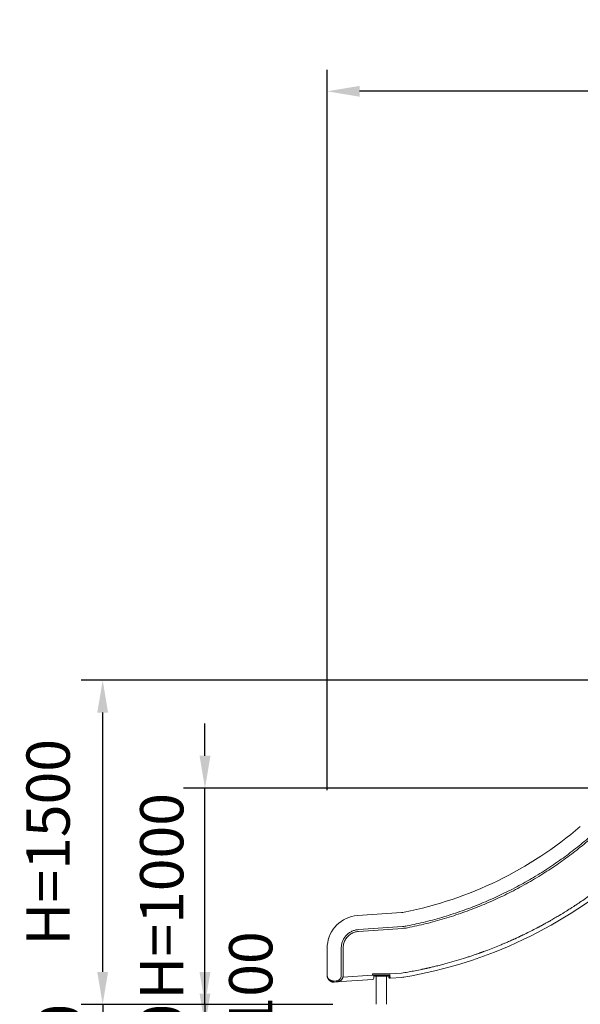
# Model space of a CAD drawing. Extents: x 0 to 42000, y -4005 to 29700.
# Drawn here: x 20506 to 23098, y 10403 to 14958 of the extents above; entities that cross this region are included whole.
import ezdxf

# ---------------------------------------------------------------- set-up
doc = ezdxf.new("R2010")
doc.units = 0
doc.header["$LTSCALE"] = 100
doc.header["$MEASUREMENT"] = 0
doc.linetypes.add('DIMENSION', pattern=[2e-15, 1e-15, 1e-15])
doc.layers.get('0').update_dxf_attribs({"linetype": 'CONTINUOUS'})
doc.layers.get('DEFPOINTS').update_dxf_attribs({"linetype": 'CONTINUOUS'})
doc.styles.add('STD', font='TXT', dxfattribs={"bigfont": 'BIGFONT'})
doc.dimstyles.new('ASKSTANDARD', dxfattribs={"dimscale": 20, "dimtxt": 2, "dimasz": 1.5, "dimexe": 1, "dimexo": 1, "dimgap": 1, "dimtad": 0, "dimdec": 1, "dimdsep": 46, "dimtxsty": 'STD', "dimcen": 0, "dimclrd": 3, "dimclre": 3, "dimclrt": 3, "dimadec": 0, "dimazin": 0, "dimtfac": 0.7, "dimtdec": 1, "dimtix": 1, "dimtmove": 0, "dimatfit": 3, "dimfxl": 0, "dimtvp": 1, "dimtolj": 1, "dimtzin": 0, "dimarcsym": 0})

# ---------------------------------------------------------------- blocks, each defined once
blk = doc.blocks.new('*D32')
at = {"color": 3, "linetype": 'DIMENSION', "lineweight": -2}
for p, q in [((23459.5, 11902.6), (20789.2, 11902.6)), ((20889.2, 10552.6), (20889.2, 11752.6)), ((21580, 10402.6), (20789.2, 10402.6))]:
    blk.add_line(p, q, dxfattribs=at)
at = {"color": 3, "linetype": 'DIMENSION'}
for points in [[(20864.2, 11752.6), (20914.2, 11752.6), (20889.2, 11902.6)], [(20864.2, 10552.6), (20914.2, 10552.6), (20889.2, 10402.6)]]:
    blk.add_solid(points, dxfattribs=at)
at = {"layer": 'DEFPOINTS', "color": 0, "linetype": 'DIMENSION'}
for p in [(20889.2, 11902.6), (23559.5, 11902.6), (21680, 10402.6)]:
    blk.add_point(p, dxfattribs=at)
at = {"color": 3, "linetype": 'DIMENSION', "insert": (20636.8, 11152.6), "char_height": 200, "attachment_point": 5, "rotation": 90, "style": 'STD'}
blk.add_mtext('\\A1;H=1500', dxfattribs=at)
blk = doc.blocks.new('*D74')
at = {"color": 3, "linetype": 'DIMENSION', "lineweight": -2}
for p, q in [((21362.3, 10552.6), (21362.3, 10702.6)), ((21953.2, 10402.6), (21262.3, 10402.6)), ((21362.3, 10402.6), (21362.3, 10302.6)), ((21927.5, 10302.6), (21262.3, 10302.6)), ((21362.3, 10152.6), (21362.3, 10002.6))]:
    blk.add_line(p, q, dxfattribs=at)
at = {"color": 3, "linetype": 'DIMENSION'}
for points in [[(21337.3, 10552.6), (21387.3, 10552.6), (21362.3, 10402.6)], [(21337.3, 10152.6), (21387.3, 10152.6), (21362.3, 10302.6)]]:
    blk.add_solid(points, dxfattribs=at)
at = {"layer": 'DEFPOINTS', "color": 0, "linetype": 'DIMENSION'}
for p in [(22053.2, 10402.6), (21362.3, 10302.6), (22027.5, 10302.6)]:
    blk.add_point(p, dxfattribs=at)
at = {"color": 3, "linetype": 'DIMENSION', "insert": (21573.8, 10513.7), "char_height": 200, "attachment_point": 5, "rotation": 90, "style": 'STD'}
blk.add_mtext('\\A1;100', dxfattribs=at)
blk = doc.blocks.new('_None')
blk = doc.blocks.new('*D75')
at = {"color": 3, "linetype": 'DIMENSION', "lineweight": -2}
for p, q in [((21362.3, 10452.6), (21362.3, 10602.6)), ((21827.5, 10302.6), (21262.3, 10302.6)), ((21362.3, 10302.6), (21362.3, 10052.6)), ((21877.5, 10052.6), (21262.3, 10052.6)), ((21362.3, 9902.6), (21362.3, 9752.6))]:
    blk.add_line(p, q, dxfattribs=at)
at = {"color": 3, "linetype": 'DIMENSION'}
for points in [[(21337.3, 10452.6), (21387.3, 10452.6), (21362.3, 10302.6)], [(21337.3, 9902.6), (21387.3, 9902.6), (21362.3, 10052.6)]]:
    blk.add_solid(points, dxfattribs=at)
at = {"layer": 'DEFPOINTS', "color": 0, "linetype": 'DIMENSION'}
for p in [(21927.5, 10302.6), (21362.3, 10052.6), (21977.5, 10052.6)]:
    blk.add_point(p, dxfattribs=at)
at = {"color": 3, "linetype": 'DIMENSION', "insert": (21162.3, 10177.6), "char_height": 200, "attachment_point": 5, "rotation": 90, "style": 'STD'}
blk.add_mtext('\\A1;250', dxfattribs=at)
blk = doc.blocks.new('*D77')
at = {"color": 3, "linetype": 'DIMENSION', "lineweight": -2}
for p, q in [((20889.2, 10552.6), (20889.2, 10702.6)), ((21853.2, 10402.6), (20789.2, 10402.6)), ((20889.2, 10402.6), (20889.2, 9952.6)), ((21777.5, 9952.6), (20789.2, 9952.6)), ((20889.2, 9802.6), (20889.2, 9652.6))]:
    blk.add_line(p, q, dxfattribs=at)
at = {"color": 3, "linetype": 'DIMENSION'}
for points in [[(20864.2, 10552.6), (20914.2, 10552.6), (20889.2, 10402.6)], [(20864.2, 9802.6), (20914.2, 9802.6), (20889.2, 9952.6)]]:
    blk.add_solid(points, dxfattribs=at)
at = {"layer": 'DEFPOINTS', "color": 0, "linetype": 'DIMENSION'}
for p in [(21953.2, 10402.6), (20889.2, 9952.6), (21877.5, 9952.6)]:
    blk.add_point(p, dxfattribs=at)
at = {"color": 3, "linetype": 'DIMENSION', "insert": (20689.2, 10177.6), "char_height": 200, "attachment_point": 5, "rotation": 90, "style": 'STD'}
blk.add_mtext('\\A1;450', dxfattribs=at)
blk = doc.blocks.new('*D78')
at = {"color": 3, "linetype": 'DIMENSION', "lineweight": -2}
for p, q in [((21362.3, 11552.6), (21362.3, 11702.6)), ((23245.5, 11402.6), (21262.3, 11402.6)), ((21362.3, 10402.6), (21362.3, 11402.6)), ((21753.2, 10402.6), (21262.3, 10402.6)), ((21362.3, 10252.6), (21362.3, 10102.6))]:
    blk.add_line(p, q, dxfattribs=at)
at = {"color": 3, "linetype": 'DIMENSION'}
for points in [[(21337.3, 11552.6), (21387.3, 11552.6), (21362.3, 11402.6)], [(21337.3, 10252.6), (21387.3, 10252.6), (21362.3, 10402.6)]]:
    blk.add_solid(points, dxfattribs=at)
at = {"layer": 'DEFPOINTS', "color": 0, "linetype": 'DIMENSION'}
for p in [(21362.3, 11402.6), (23345.5, 11402.6), (21853.2, 10402.6)]:
    blk.add_point(p, dxfattribs=at)
at = {"color": 3, "linetype": 'DIMENSION', "insert": (21162.3, 10902.6), "char_height": 200, "attachment_point": 5, "rotation": 90, "style": 'STD'}
blk.add_mtext('\\A1;H=1000', dxfattribs=at)
blk = doc.blocks.new('*D114')
at = {"color": 3, "linetype": 'DIMENSION', "lineweight": -2}
for p, q in [((21927.5, 11393), (21927.5, 14726.9)), ((28121, 12583.3), (28121, 14726.9)), ((27971, 14626.9), (22077.5, 14626.9))]:
    blk.add_line(p, q, dxfattribs=at)
at = {"color": 3, "linetype": 'DIMENSION'}
for points in [[(22077.5, 14651.9), (22077.5, 14601.9), (21927.5, 14626.9)], [(27971, 14651.9), (27971, 14601.9), (28121, 14626.9)]]:
    blk.add_solid(points, dxfattribs=at)
at = {"layer": 'DEFPOINTS', "color": 0, "linetype": 'DIMENSION'}
for p in [(21927.5, 14626.9), (28121, 12483.3), (21927.5, 11293)]:
    blk.add_point(p, dxfattribs=at)
at = {"color": 3, "linetype": 'DIMENSION', "insert": (25024.3, 14826.9), "char_height": 200, "attachment_point": 5, "style": 'STD'}
blk.add_mtext('\\A1;(6193)', dxfattribs=at)

msp = doc.modelspace()

# ---------------------------------------------------------------- linework, layer by layer
at = {"color": 7, "linetype": 'Continuous', "lineweight": 15}
for p, q in [((22271.283, 10827.603), (22067.064, 10813.322)), ((22071.598, 10748.481), (22275.817, 10762.761)), ((22072.202, 10739.842), (22276.421, 10754.122)), ((21927.527, 10663.688), (21927.527, 10535.736)), ((21992.527, 10536.435), (21992.527, 10663.688)), ((22001.188, 10536.435), (22001.188, 10663.688)), ((22000.287, 10528.702), (22137.527, 10538.299)), ((22137.527, 10543.565), (22137.527, 10538.299)), ((22212.842, 10543.565), (22137.527, 10543.565)), ((22142.528, 10538.299), (22137.527, 10538.299)), ((22142.528, 10538.565), (22142.528, 10538.299)), ((22212.612, 10538.565), (22142.528, 10538.565)), ((22147.527, 10532.565), (22147.527, 10538.565)), ((22207.528, 10532.565), (22147.527, 10532.565)), ((22153.227, 10532.565), (22153.227, 10403.565)), ((22201.827, 10403.565), (22201.827, 10532.565)), ((22207.528, 10532.565), (22207.528, 10538.565)), ((22212.842, 10538.648), (22212.612, 10538.565)), ((22271.414, 10547.661), (22212.842, 10543.565)), ((22217.535, 10543.456), (22212.842, 10543.565)), ((22216.929, 10523.892), (22217.87, 10524.247)), ((22217.876, 10523.868), (22272.809, 10527.71)), ((22279.014, 10548.559), (22271.414, 10547.661)), ((21960.027, 10510.85), (21959.134, 10510.797)), ((21959.62, 10505.809), (21960.376, 10505.862)), ((21960.027, 10510.85), (21969.271, 10511.496)), ((21960.376, 10505.862), (21969.62, 10506.508)), ((21969.62, 10506.508), (22137.876, 10518.274))]:
    msp.add_line(p, q, dxfattribs=at)
for centre, radius, start, end in [((21935.03, 12579.873), 1785, 281.269073, 310.644319), ((21938.788, 12585.339), 2085, 279.483202, 311.388425), ((22077.527, 10663.688), 150, 94, 175.723583), ((22264.307, 10927.359), 100, 274, 281.269073), ((22077.527, 10663.688), 150, 175.723583, 180), ((22137.527, 10523.262), 5, 321.795522, 360), ((22217.527, 10528.856), 5, 180, 274), ((22265.834, 10627.466), 100, 274, 279.483202), ((22137.527, 10523.262), 5, 274, 305.449606)]:
    msp.add_arc(centre, radius, start, end, dxfattribs=at)
for points, knots in [([(22296.551, 10765.54), (22310.898, 10768.501), (22339.589, 10774.423), (22382.373, 10784.606), (22425.005, 10795.753), (22467.443, 10807.957), (22509.675, 10821.198), (22550.833, 10835.194), (22590.919, 10849.874), (22629.916, 10865.167), (22668.585, 10881.349), (22706.904, 10898.416), (22745.595, 10916.711), (22784.606, 10936.285), (22823.876, 10957.186), (22862.603, 10979.009), (22900.771, 11001.74), (22938.33, 11025.349), (22974.56, 11049.352), (23009.48, 11073.675), (23043.091, 11098.222), (23076.061, 11123.48), (23108.436, 11149.368), (23129.51, 11167.224), (23140.048, 11176.153)], [0, 0, 0, 0, 0.04633364, 0.09265816, 0.139088, 0.18570207, 0.23231605, 0.27906521, 0.32319474, 0.36733062, 0.41154885, 0.45576957, 0.50000016, 0.54690987, 0.59381104, 0.64069495, 0.6875021, 0.73430888, 0.78100295, 0.82495064, 0.86890438, 0.91263615, 0.95631324, 1, 1, 1, 1]), ([(22298.243, 10757.047), (22312.63, 10760.016), (22341.439, 10765.962), (22384.418, 10776.189), (22427.252, 10787.388), (22469.899, 10799.652), (22512.327, 10812.953), (22553.691, 10827.018), (22593.969, 10841.768), (22633.154, 10857.133), (22672.012, 10873.395), (22710.511, 10890.542), (22749.39, 10908.926), (22788.589, 10928.595), (22828.045, 10949.595), (22866.965, 10971.526), (22905.311, 10994.365), (22943.053, 11018.089), (22979.458, 11042.208), (23014.54, 11066.645), (23048.314, 11091.313), (23081.442, 11116.693), (23113.964, 11142.701), (23135.121, 11160.628), (23145.689, 11169.581)], [0, 0, 0, 0, 0.04624753, 0.09260569, 0.13906598, 0.18562267, 0.2322978, 0.279038, 0.3231578, 0.36732697, 0.41153577, 0.45576187, 0.49999993, 0.54691935, 0.59382374, 0.64070408, 0.68755005, 0.73432525, 0.78103788, 0.82501911, 0.86891513, 0.91269881, 0.95639506, 1, 1, 1, 1]), ([(23304.084, 11036.084), (23291.387, 11025.038), (23275.56, 11011.272), (23258.816, 10997.329), (23254.866, 10994.061), (23254.023, 10993.364), (23253.674, 10993.076), (23252.958, 10992.484), (23251.579, 10991.348), (23249.328, 10989.496), (23246.121, 10986.866), (23241.878, 10983.404), (23236.518, 10979.057), (23230.152, 10973.932), (23222.769, 10968.041), (23214.359, 10961.397), (23207.488, 10956.03), (23202.906, 10952.479), (23200.966, 10950.979), (23199.419, 10949.785), (23197.87, 10948.592), (23194.807, 10946.238), (23188.625, 10941.51), (23173.524, 10930.085), (23150.848, 10913.348), (23123.149, 10893.627), (23101.096, 10878.458), (23088.083, 10869.712), (23083.476, 10866.643), (23082.52, 10866.007), (23081.965, 10865.638), (23081.373, 10865.244), (23080.092, 10864.393), (23077.862, 10862.916), (23074.421, 10860.645), (23070.064, 10857.782), (23064.785, 10854.336), (23058.327, 10850.149), (23050.615, 10845.195), (23044.483, 10841.297), (23040.593, 10838.842), (23039.328, 10838.044), (23038.147, 10837.301), (23036.965, 10836.558), (23035.782, 10835.816), (23034.599, 10835.075), (23022.604, 10827.568), (23008.109, 10818.701), (22990.414, 10808.164), (22980.599, 10802.39), (22970.465, 10796.509), (22960.878, 10791.016), (22952.156, 10786.077), (22944.338, 10781.699), (22938.355, 10778.379), (22933.53, 10775.72), (22929.505, 10773.513), (22925.152, 10771.139), (22920.794, 10768.776), (22916.429, 10766.424), (22912.059, 10764.082), (22907.683, 10761.75), (22895.583, 10755.339), (22875.671, 10745.012), (22852.995, 10733.683), (22837.732, 10726.264), (22831.561, 10723.3), (22829.271, 10722.206), (22828.558, 10721.865), (22827.845, 10721.525), (22827.132, 10721.185), (22826.419, 10720.845), (22825.611, 10720.461), (22824.459, 10719.913), (22822.712, 10719.084), (22820.21, 10717.901), (22816.804, 10716.296), (22812.437, 10714.25), (22807.052, 10711.744), (22802.053, 10709.437), (22797.681, 10707.432), (22794.177, 10705.834), (22790.719, 10704.263), (22787.658, 10702.881), (22782.495, 10700.557), (22775.189, 10697.298), (22765.911, 10693.217), (22757.311, 10689.482), (22749.059, 10685.94), (22740.68, 10682.387), (22724.753, 10675.718), (22701.375, 10666.21), (22674.265, 10655.689), (22656.753, 10649.156), (22648.956, 10646.296), (22647.035, 10645.593), (22645.114, 10644.893), (22643.192, 10644.194), (22641.269, 10643.497), (22639.345, 10642.802), (22637.561, 10642.16), (22635.513, 10641.425), (22632.879, 10640.482), (22629.195, 10639.17), (22624.543, 10637.525), (22618.92, 10635.554), (22610.976, 10632.797), (22601.715, 10629.63), (22591.895, 10626.332), (22583.196, 10623.455), (22574.927, 10620.758), (22566.648, 10618.096), (22546.795, 10611.806), (22515.256, 10602.263), (22483.125, 10593.302), (22461.472, 10587.573), (22450.447, 10584.719), (22439.086, 10581.849), (22428.358, 10579.202), (22418.614, 10576.851), (22409.895, 10574.79), (22403.231, 10573.243), (22397.862, 10572.013), (22393.386, 10570.996), (22388.548, 10569.911), (22383.708, 10568.837), (22378.865, 10567.774), (22374.019, 10566.723), (22369.171, 10565.684), (22355.775, 10562.846), (22334.881, 10558.616), (22306.443, 10553.25), (22288.157, 10550.123), (22279.014, 10548.559)], [0, 0, 0, 0, 0.04390398, 0.05472221, 0.05684722, 0.05727866, 0.0575766, 0.05802568, 0.05970366, 0.06223843, 0.06562998, 0.07052443, 0.07652555, 0.08363311, 0.09184727, 0.10116812, 0.11159547, 0.11459231, 0.11629233, 0.11799224, 0.11969215, 0.12139232, 0.12807077, 0.13999674, 0.1707969, 0.20159693, 0.22870092, 0.24062668, 0.24250079, 0.24314261, 0.24362296, 0.24424103, 0.24499672, 0.24763446, 0.25122022, 0.25575409, 0.26123597, 0.26766617, 0.27583421, 0.28514956, 0.28662227, 0.28783627, 0.28905036, 0.29026428, 0.2914784, 0.29269249, 0.29390637, 0.32839642, 0.3370192, 0.34763675, 0.35810576, 0.36758806, 0.37646338, 0.38425578, 0.39096492, 0.39431607, 0.39862784, 0.40293965, 0.40725166, 0.41156335, 0.41587528, 0.42018716, 0.42449888, 0.45160185, 0.47870456, 0.49062992, 0.49587709, 0.49656424, 0.49725131, 0.49793843, 0.4986255, 0.49931263, 0.49999986, 0.50095781, 0.50263998, 0.5050465, 0.5081773, 0.5124639, 0.51762939, 0.52367325, 0.52682734, 0.53017681, 0.53372131, 0.53673708, 0.53893752, 0.54849296, 0.55761011, 0.5653803, 0.57295359, 0.58103932, 0.58912507, 0.61800249, 0.64687923, 0.66498834, 0.66676688, 0.6685454, 0.67032412, 0.67210271, 0.67388127, 0.6756597, 0.67743831, 0.67882778, 0.68133759, 0.68473815, 0.68902925, 0.69421082, 0.70028306, 0.71096771, 0.71974633, 0.72730957, 0.73487286, 0.74243609, 0.74999959, 0.7892039, 0.82839672, 0.83701948, 0.84763826, 0.85810853, 0.86759132, 0.87646657, 0.88425798, 0.89096564, 0.89431634, 0.89862815, 0.90293992, 0.90725176, 0.91156361, 0.91587556, 0.92018738, 0.92449914, 0.951602, 0.97580091, 1, 1, 1, 1]), ([(22275.817, 10762.761), (22279.295, 10763.06), (22286.25, 10763.657), (22293.117, 10764.913), (22296.551, 10765.54)], [0, 0, 0, 0, 0.50000097, 1, 1, 1, 1]), ([(22276.421, 10754.122), (22280.081, 10754.436), (22287.402, 10755.065), (22294.629, 10756.386), (22298.243, 10757.047)], [0, 0, 0, 0, 0.49999902, 1, 1, 1, 1]), ([(21992.527, 10663.688), (21992.591, 10666.181), (21992.717, 10671.167), (21993.755, 10678.693), (21995.451, 10686.262), (21997.922, 10693.847), (22001.156, 10701.301), (22005.148, 10708.511), (22009.868, 10715.364), (22015.262, 10721.751), (22021.258, 10727.578), (22027.764, 10732.764), (22034.678, 10737.25), (22041.889, 10740.995), (22049.283, 10743.99), (22056.715, 10746.21), (22064.151, 10747.77), (22069.116, 10748.244), (22071.598, 10748.481)], [0, 0, 0, 0, 0.05862145, 0.11724157, 0.17835932, 0.24088816, 0.30459267, 0.36920848, 0.43444686, 0.50000026, 0.56555269, 0.63079144, 0.69540653, 0.75911062, 0.82163951, 0.88275913, 0.94137611, 1, 1, 1, 1]), ([(22001.188, 10663.688), (22001.289, 10666.672), (22001.493, 10672.706), (22003.18, 10681.779), (22005.962, 10690.847), (22009.991, 10699.727), (22015.211, 10708.159), (22021.536, 10715.901), (22028.818, 10722.75), (22036.865, 10728.546), (22045.442, 10733.185), (22054.295, 10736.592), (22063.227, 10738.908), (22069.232, 10739.533), (22072.202, 10739.842)], [0, 0, 0, 0, 0.07814442, 0.15799084, 0.24089343, 0.32614115, 0.41270061, 0.49999896, 0.58730324, 0.67386163, 0.75910601, 0.84201307, 0.92185765, 1, 1, 1, 1]), ([(21927.527, 10535.736), (21927.61, 10534.057), (21927.774, 10530.695), (21929.14, 10525.647), (21931.397, 10520.706), (21934.17, 10516.781), (21936.956, 10513.869), (21939.366, 10511.819), (21942.092, 10509.963), (21945.132, 10508.359), (21948.474, 10507.066), (21952.055, 10506.171), (21955.81, 10505.684), (21958.348, 10505.768), (21959.62, 10505.809)], [0, 0, 0, 0, 0.12005635, 0.24037872, 0.36200696, 0.48443246, 0.54699832, 0.60982774, 0.67315481, 0.73769718, 0.80259661, 0.86833361, 0.9340435, 1, 1, 1, 1]), ([(21959.134, 10510.797), (21957.898, 10510.762), (21955.406, 10510.692), (21951.776, 10511.082), (21948.285, 10511.805), (21945.075, 10512.831), (21942.092, 10514.129), (21939.744, 10515.447), (21937.858, 10516.72), (21936.37, 10517.873), (21934.569, 10519.473), (21932.623, 10521.586), (21930.737, 10524.264), (21929.527, 10526.597), (21928.774, 10528.501), (21928.318, 10529.927), (21927.968, 10531.353), (21927.724, 10532.755), (21927.561, 10534.207), (21927.539, 10535.196), (21927.527, 10535.736)], [0, 0, 0, 0, 0.064715586, 0.130495741, 0.193982282, 0.259965857, 0.32187188, 0.387032234, 0.427135433, 0.46883936, 0.512184622, 0.592243682, 0.673565111, 0.757306742, 0.797161078, 0.837391915, 0.878693925, 0.917533371, 0.954976721, 1, 1, 1, 1]), ([(21992.527, 10536.435), (21992.452, 10534.969), (21992.298, 10531.956), (21991.02, 10527.485), (21988.907, 10523.17), (21985.928, 10519.276), (21982.252, 10516.033), (21978.095, 10513.625), (21973.723, 10512.037), (21970.729, 10511.673), (21969.271, 10511.496)], [0, 0, 0, 0, 0.11725633, 0.24090956, 0.36922126, 0.49999928, 0.63077787, 0.75909423, 0.88274226, 1, 1, 1, 1]), ([(21993.497, 10516.198), (21994.298, 10517.013), (21995.9, 10518.645), (21997.684, 10521.723), (21999.124, 10525.109), (21999.9, 10527.504), (22000.287, 10528.702)], [0, 0, 0, 0, 0.24977575, 0.4994748, 0.74976659, 1, 1, 1, 1]), ([(22000.287, 10528.702), (22000.55, 10529.978), (22001.074, 10532.529), (22001.15, 10535.133), (22001.188, 10536.435)], [0, 0, 0, 0, 0.49999629, 1, 1, 1, 1]), ([(22142.528, 10538.299), (22142.528, 10537.314), (22142.528, 10535.346), (22142.528, 10532.508), (22142.528, 10529.891), (22142.528, 10527.599), (22142.528, 10525.714), (22142.528, 10524.324), (22142.528, 10523.43), (22142.528, 10523.318), (22142.528, 10523.262)], [0, 0, 0, 0, 0.12514924, 0.25027915, 0.37536191, 0.50039046, 0.62536168, 0.75027639, 0.87514988, 1, 1, 1, 1]), ([(22212.527, 10528.856), (22212.527, 10528.989), (22212.527, 10529.254), (22212.527, 10531.353), (22212.527, 10534.455), (22212.527, 10537.195), (22212.527, 10538.565)], [0, 0, 0, 0, 0.24979265, 0.49968908, 0.74975631, 1, 1, 1, 1]), ([(22217.876, 10523.868), (22217.875, 10523.94), (22217.873, 10524.084), (22217.852, 10525.232), (22217.821, 10527.03), (22217.784, 10529.166), (22217.746, 10531.384), (22217.709, 10533.506), (22217.668, 10535.83), (22217.626, 10538.243), (22217.582, 10540.768), (22217.552, 10542.518), (22217.535, 10543.456)], [0, 0, 0, 0, 0.12407372, 0.24973921, 0.37199368, 0.49956714, 0.5777238, 0.66111473, 0.7497367, 0.8303753, 0.90904911, 1, 1, 1, 1]), ([(21969.62, 10506.508), (21970.405, 10506.575), (21971.842, 10506.698), (21973.941, 10507.014), (21975.964, 10507.406), (21978.016, 10507.912), (21980.063, 10508.528), (21982.767, 10509.493), (21986.088, 10510.995), (21989.953, 10513.252), (21992.318, 10515.217), (21993.497, 10516.198)], [0, 0, 0, 0, 0.09270631, 0.16976784, 0.24955677, 0.33441076, 0.41690469, 0.49835299, 0.66676671, 0.8337572, 1, 1, 1, 1])]:
    msp.add_open_spline(points, degree=3, knots=knots, dxfattribs=at)

# ---------------------------------------------------------------- dimensions: what is measured, and where the dimension line sits
at = {"color": 7, "linetype": 'DIMENSION'}
dim = msp.add_linear_dim(base=(21927.527, 14626.924), p1=(28120.995, 12483.325), p2=(21927.527, 11292.978), text='(<>)', dimstyle='ASKSTANDARD', override={"dimscale": 100, "dimtad": 3, "dimdec": 0, "dimpost": '<>', "dimblk1": 'None'}, dxfattribs=at)
dim.commit()
dim.dimension.update_dxf_attribs({"geometry": '*D114', "text_midpoint": (25024.261, 14826.924)})
for base, p1, p2, override, picture, middle in [((20889.206, 11902.565), (21680.029, 10402.565), (23559.534, 11902.565), {"dimscale": 100, "dimgap": 1.524, "dimtad": 1, "dimlfac": 1, "dimpost": '<>'}, '*D32', (20636.806, 11152.565)), ((21362.342, 11402.565), (21853.165, 10402.565), (23345.53, 11402.565), {"dimscale": 100, "dimtad": 3, "dimdec": 0, "dimpost": '<>', "dimblk1": 'None'}, '*D78', (21162.342, 10902.565))]:
    dim = msp.add_linear_dim(base=base, p1=p1, p2=p2, angle=90, text='H=<>', dimstyle='ASKSTANDARD', override=override, dxfattribs=at)
    dim.commit()
    dim.dimension.update_dxf_attribs({"geometry": picture, "text_midpoint": middle})
dim = msp.add_linear_dim(base=(21362.342, 10302.565), p1=(22053.165, 10402.565), p2=(22027.527, 10302.565), angle=90, dimstyle='ASKSTANDARD', override={"dimscale": 100, "dimtad": 3, "dimdec": 0, "dimpost": '<>', "dimblk1": 'None', "dimtmove": 2}, dxfattribs=at)
dim.commit()
dim.dimension.update_dxf_attribs({"geometry": '*D74', "text_midpoint": (21573.833, 10513.708), "dimtype": 160})
for base, p1, p2, picture, middle in [((20889.206, 9952.565), (21953.165, 10402.565), (21877.527, 9952.565), '*D77', (20689.206, 10177.565)), ((21362.342, 10052.565), (21927.527, 10302.565), (21977.465, 10052.565), '*D75', (21162.342, 10177.565))]:
    dim = msp.add_linear_dim(base=base, p1=p1, p2=p2, angle=90, dimstyle='ASKSTANDARD', override={"dimscale": 100, "dimtad": 3, "dimdec": 0, "dimpost": '<>', "dimblk1": 'None'}, dxfattribs=at)
    dim.commit()
    dim.dimension.update_dxf_attribs({"geometry": picture, "text_midpoint": middle})

doc.saveas('drawing.dxf')
